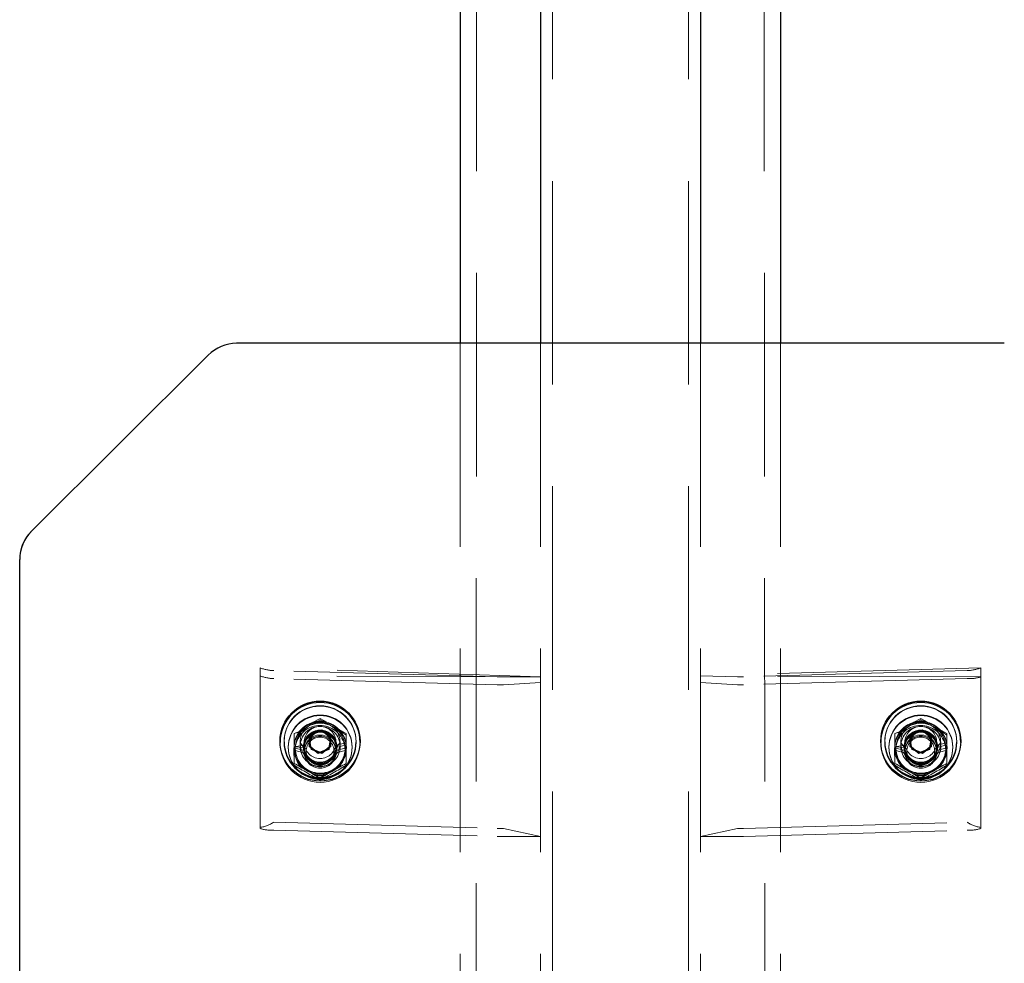
# Model space of a CAD drawing. Units: millimetres. Extents: x 28 to 589, y 30 to 482.
# Drawn here: x 441 to 447, y 422 to 428 of the extents above; entities that cross this region are included whole.
import ezdxf

# ---------------------------------------------------------------- set-up
doc = ezdxf.new("R2010")
doc.units = ezdxf.units.MM
doc.linetypes.add('HIDDEN', pattern=[1.905, 1.27, -0.635])

msp = doc.modelspace()

# ---------------------------------------------------------------- linework, layer by layer
at = {"color": 7, "linetype": 'HIDDEN', "lineweight": 18}
for p, q in [((443.9044, 445.8251), (443.8669, 382.0751)), ((445.6794, 445.8251), (445.7169, 382.0751)), ((444.3669, 440.6832), (444.3669, 388.7728)), ((445.2169, 440.6832), (445.2169, 388.7728)), ((443.7919, 426.3353), (443.7919, 411.3763)), ((444.2919, 426.3353), (444.2919, 411.3763)), ((445.2919, 426.3353), (445.2919, 411.3763)), ((445.7919, 426.3353), (445.7919, 411.3763)), ((442.2188, 426.2624), (442.2188, 426.2624)), ((442.5419, 424.2189), (442.5419, 424.3102)), ((444.2919, 424.2532), (442.5419, 424.3102)), ((444.2919, 424.2532), (442.5419, 424.2602)), ((444.0231, 424.2537), (442.6283, 424.2932)), ((447.0419, 424.3102), (445.2919, 424.2602)), ((445.5222, 424.2532), (445.2919, 424.2602)), ((447.0419, 424.2538), (445.2919, 424.2602)), ((446.9556, 424.2932), (445.5608, 424.2537)), ((447.0419, 424.3102), (447.0419, 424.2189)), ((442.5419, 423.422), (442.5419, 424.2189)), ((444.0231, 424.2039), (442.6283, 424.2434)), ((444.0617, 424.2532), (444.2919, 424.2532)), ((444.0617, 424.2034), (444.2919, 424.2189)), ((444.2919, 423.257), (444.2919, 424.2189)), ((445.2919, 424.2189), (445.2919, 423.422)), ((445.5222, 424.2034), (445.2919, 424.2189)), ((446.9556, 424.2434), (445.5608, 424.2039)), ((447.0419, 424.2189), (447.0419, 423.422)), ((442.8611, 423.9625), (442.9169, 423.9826)), ((442.9592, 423.97), (442.9169, 423.9936)), ((442.9169, 423.9936), (442.9169, 423.9826)), ((442.9169, 423.9826), (442.9592, 423.97)), ((446.6111, 423.9625), (446.6669, 423.9826)), ((446.7092, 423.97), (446.6669, 423.9936)), ((446.6669, 423.9936), (446.6669, 423.9826)), ((446.6669, 423.9826), (446.7092, 423.97)), ((442.8146, 423.9227), (442.7544, 423.9001)), ((442.7544, 423.9001), (442.7544, 423.8168)), ((442.8495, 423.8766), (442.9055, 423.9219)), ((442.8495, 423.8711), (442.9055, 423.9165)), ((442.9055, 423.9165), (442.9055, 423.9219)), ((442.9055, 423.9219), (442.9729, 423.8963)), ((442.9055, 423.9165), (442.9729, 423.8909)), ((442.9729, 423.8909), (442.9729, 423.8963)), ((442.9729, 423.8963), (442.9844, 423.8253)), ((442.9729, 423.8909), (442.9844, 423.8199)), ((443.0257, 423.9321), (443.0794, 423.8891)), ((443.0794, 423.7132), (443.0794, 423.9001)), ((446.5646, 423.9227), (446.5044, 423.9001)), ((446.5044, 423.9001), (446.5044, 423.8168)), ((446.5995, 423.8766), (446.6555, 423.9219)), ((446.5995, 423.8711), (446.6555, 423.9165)), ((446.6555, 423.9165), (446.6555, 423.9219)), ((446.6555, 423.9219), (446.7229, 423.8963)), ((446.6555, 423.9165), (446.7229, 423.8909)), ((446.7229, 423.8909), (446.7229, 423.8963)), ((446.7229, 423.8963), (446.7344, 423.8253)), ((446.7229, 423.8909), (446.7344, 423.8199)), ((446.7757, 423.9321), (446.8294, 423.8891)), ((446.8294, 423.7132), (446.8294, 423.9001)), ((442.6669, 423.8444), (442.6669, 423.8444)), ((442.6948, 423.8821), (442.6919, 423.8466)), ((442.7919, 423.8444), (442.8119, 423.8161)), ((442.8609, 423.8056), (442.8495, 423.8766)), ((442.8495, 423.8711), (442.8495, 423.8766)), ((442.8609, 423.8002), (442.8495, 423.8711)), ((442.9729, 423.8002), (442.9844, 423.8711)), ((442.9844, 423.8711), (442.9836, 423.8718)), ((442.9844, 423.8711), (442.9844, 423.8766)), ((443.077, 423.8427), (443.0165, 423.8266)), ((443.0171, 423.7938), (443.0169, 423.8444)), ((443.0798, 423.8291), (443.0182, 423.8126)), ((443.0219, 423.8161), (443.0419, 423.8444)), ((443.1669, 423.8444), (443.1669, 423.8531)), ((446.4169, 423.8444), (446.4169, 423.8444)), ((446.4448, 423.8821), (446.4419, 423.8466)), ((446.5419, 423.8444), (446.5619, 423.8161)), ((446.6109, 423.8056), (446.5995, 423.8766)), ((446.5995, 423.8711), (446.5995, 423.8766)), ((446.6109, 423.8002), (446.5995, 423.8711)), ((446.7229, 423.8002), (446.7344, 423.8711)), ((446.7344, 423.8711), (446.7336, 423.8718)), ((446.7344, 423.8711), (446.7344, 423.8766)), ((446.827, 423.8427), (446.7665, 423.8266)), ((446.7671, 423.7938), (446.7669, 423.8444)), ((446.8298, 423.8291), (446.7682, 423.8126)), ((446.7719, 423.8161), (446.7919, 423.8444)), ((446.9169, 423.8444), (446.9169, 423.8444)), ((442.7169, 423.8161), (442.7169, 423.8126)), ((442.7532, 423.8108), (442.8167, 423.7938)), ((442.7532, 423.8108), (442.7532, 423.8082)), ((442.7532, 423.8082), (442.7544, 423.7132)), ((442.7544, 423.8168), (442.8174, 423.8266)), ((442.7544, 423.8168), (442.8157, 423.8126)), ((442.7607, 423.7941), (442.8218, 423.778)), ((442.7607, 423.7941), (442.7607, 423.7892)), ((442.8119, 423.8161), (442.8119, 423.8126)), ((442.8169, 423.8204), (442.8157, 423.8126)), ((442.8157, 423.8126), (442.8157, 423.8082)), ((442.8157, 423.8082), (442.8169, 423.7843)), ((442.8174, 423.8266), (442.8169, 423.791)), ((442.8495, 423.8199), (442.8495, 423.8253)), ((442.8503, 423.8247), (442.8495, 423.8199)), ((442.8495, 423.8199), (442.9055, 423.7745)), ((442.8609, 423.8002), (442.8609, 423.8056)), ((442.9284, 423.78), (442.8609, 423.8056)), ((442.9284, 423.7745), (442.8609, 423.8002)), ((442.9055, 423.7745), (442.9729, 423.8002)), ((442.9055, 423.7745), (442.9055, 423.78)), ((442.9844, 423.8253), (442.9284, 423.78)), ((442.9844, 423.8199), (442.9284, 423.7745)), ((442.9284, 423.7745), (442.9284, 423.78)), ((442.9729, 423.8002), (442.9729, 423.8056)), ((442.9844, 423.8199), (442.9844, 423.8253)), ((443.0121, 423.778), (443.0169, 423.8082)), ((443.0798, 423.7961), (443.0121, 423.778)), ((443.0165, 423.8266), (443.0182, 423.8082)), ((443.0182, 423.8126), (443.0169, 423.8204)), ((443.0807, 423.8108), (443.0171, 423.7938)), ((443.0182, 423.8082), (443.0182, 423.8126)), ((443.0219, 423.8161), (443.0219, 423.8161)), ((443.0732, 423.7892), (443.0732, 423.7892)), ((443.0807, 423.8082), (443.0807, 423.8088)), ((443.1169, 423.8126), (443.1169, 423.8161)), ((446.4669, 423.8161), (446.4669, 423.8126)), ((446.5032, 423.8108), (446.5667, 423.7938)), ((446.5032, 423.8108), (446.5032, 423.8082)), ((446.5032, 423.8082), (446.5044, 423.7132)), ((446.5044, 423.8168), (446.5674, 423.8266)), ((446.5044, 423.8168), (446.5657, 423.8126)), ((446.5107, 423.7941), (446.5718, 423.778)), ((446.5107, 423.7941), (446.5107, 423.7892)), ((446.5619, 423.8161), (446.5619, 423.8126)), ((446.5669, 423.8204), (446.5657, 423.8126)), ((446.5657, 423.8126), (446.5657, 423.8082)), ((446.5657, 423.8082), (446.5669, 423.7843)), ((446.5674, 423.8266), (446.5669, 423.791)), ((446.5995, 423.8199), (446.5995, 423.8253)), ((446.6003, 423.8247), (446.5995, 423.8199)), ((446.5995, 423.8199), (446.6555, 423.7745)), ((446.6109, 423.8002), (446.6109, 423.8056)), ((446.6784, 423.78), (446.6109, 423.8056)), ((446.6784, 423.7745), (446.6109, 423.8002)), ((446.6555, 423.7745), (446.7229, 423.8002)), ((446.6555, 423.7745), (446.6555, 423.78)), ((446.7344, 423.8253), (446.6784, 423.78)), ((446.7344, 423.8199), (446.6784, 423.7745)), ((446.6784, 423.7745), (446.6784, 423.78)), ((446.7229, 423.8002), (446.7229, 423.8056)), ((446.7344, 423.8199), (446.7344, 423.8253)), ((446.7621, 423.778), (446.7669, 423.8082)), ((446.8298, 423.7961), (446.7621, 423.778)), ((446.7665, 423.8266), (446.7682, 423.8082)), ((446.7682, 423.8126), (446.7669, 423.8204)), ((446.8307, 423.8108), (446.7671, 423.7938)), ((446.7682, 423.8082), (446.7682, 423.8126)), ((446.7719, 423.8161), (446.7719, 423.8161)), ((446.8232, 423.7892), (446.8232, 423.7892)), ((446.8307, 423.8082), (446.8307, 423.8088)), ((446.8669, 423.8126), (446.8669, 423.8161)), ((442.7544, 423.7132), (442.7544, 423.7022)), ((443.0794, 423.7132), (443.0794, 423.7022)), ((446.5044, 423.7132), (446.5044, 423.7022)), ((446.8294, 423.7132), (446.8294, 423.7022)), ((442.9169, 423.6197), (442.9169, 423.6087)), ((446.6669, 423.6197), (446.6669, 423.6087)), ((442.5419, 423.3136), (442.5419, 423.422)), ((447.0419, 423.422), (447.0419, 423.3136)), ((442.6283, 423.3468), (444.0231, 423.3073)), ((445.5608, 423.3073), (446.9556, 423.3468)), ((442.5419, 423.3074), (442.5419, 423.3136)), ((442.6283, 423.297), (444.0231, 423.2575)), ((444.0617, 423.3068), (444.2919, 423.257)), ((445.5222, 423.3068), (445.2919, 423.257)), ((445.5608, 423.2575), (446.9556, 423.297)), ((447.0419, 423.3136), (447.0419, 423.3074)), ((444.0617, 423.257), (444.2919, 423.257)), ((445.5222, 423.257), (445.2919, 423.257))]:
    msp.add_line(p, q, dxfattribs=at)
at = {"color": 7, "linetype": 'Continuous', "lineweight": 25}
for p, q in [((443.7919, 440.6798), (443.7919, 426.3353)), ((444.2919, 440.681), (444.2919, 426.3353)), ((445.2919, 440.681), (445.2919, 426.3353)), ((445.7919, 440.6798), (445.7919, 426.3353)), ((447.1884, 426.3353), (442.3955, 426.3353)), ((442.2188, 426.2624), (441.1153, 425.163)), ((441.1153, 425.163), (441.1152, 425.1626)), ((441.0419, 412.7404), (441.0419, 424.9865)), ((442.8609, 423.8963), (442.8495, 423.8253)), ((442.8609, 423.8909), (442.8503, 423.8247)), ((442.9284, 423.9219), (442.8609, 423.8963)), ((442.9284, 423.9165), (442.8609, 423.8909)), ((442.8609, 423.8909), (442.8609, 423.8963)), ((442.9844, 423.8766), (442.9284, 423.9219)), ((442.9284, 423.9165), (442.9284, 423.9219)), ((442.9836, 423.8718), (442.9284, 423.9165)), ((446.6109, 423.8963), (446.5995, 423.8253)), ((446.6109, 423.8909), (446.6003, 423.8247)), ((446.6784, 423.9219), (446.6109, 423.8963)), ((446.6784, 423.9165), (446.6109, 423.8909)), ((446.6109, 423.8909), (446.6109, 423.8963)), ((446.7344, 423.8766), (446.6784, 423.9219)), ((446.6784, 423.9165), (446.6784, 423.9219)), ((446.7336, 423.8718), (446.6784, 423.9165)), ((442.6919, 423.8488), (442.6919, 423.8466)), ((442.9729, 423.8056), (442.9844, 423.8766)), ((443.1419, 423.8466), (443.1419, 423.8488)), ((446.4419, 423.8488), (446.4419, 423.8466)), ((446.7229, 423.8056), (446.7344, 423.8766)), ((446.8919, 423.8466), (446.8919, 423.8488)), ((442.8495, 423.8253), (442.9055, 423.78)), ((442.9055, 423.78), (442.9729, 423.8056)), ((446.5995, 423.8253), (446.6555, 423.78)), ((446.6555, 423.78), (446.7229, 423.8056))]:
    msp.add_line(p, q, dxfattribs=at)
at = {"color": 7, "linetype": 'HIDDEN', "lineweight": 18, "flags": 128}
for points in [[(442.9169, 423.9936), (442.8744, 423.9701), (442.8611, 423.9625)], [(446.6669, 423.9936), (446.6244, 423.9701), (446.6111, 423.9625)], [(442.7544, 423.9001), (442.797, 423.9126), (442.8146, 423.9227)], [(443.0794, 423.9001), (443.0369, 423.9256), (443.0257, 423.9321)], [(446.5044, 423.9001), (446.547, 423.9126), (446.5646, 423.9227)], [(446.8294, 423.9001), (446.7869, 423.9256), (446.7757, 423.9321)], [(443.077, 423.8427), (443.0795, 423.8278), (443.0807, 423.8082)], [(443.0798, 423.8291), (443.0807, 423.8126), (443.0798, 423.7961)], [(446.827, 423.8427), (446.8295, 423.8278), (446.8307, 423.8082)], [(446.8298, 423.8291), (446.8307, 423.8126), (446.8298, 423.7961)], [(443.0182, 423.8126), (443.0174, 423.8003), (443.0121, 423.778)], [(446.7682, 423.8126), (446.7674, 423.8003), (446.7621, 423.778)]]:
    msp.add_lwpolyline(points, dxfattribs=at)
at = {"color": 7, "linetype": 'Continuous', "lineweight": 25}
for centre in [(442.917, 423.8525), (446.667, 423.8525)]:
    msp.add_circle(centre, 0.2497, dxfattribs=at)
at = {"color": 7, "linetype": 'HIDDEN', "lineweight": 18}
for centre, radius in [((442.9175, 423.816), 0.1995), ((446.6675, 423.816), 0.1995), ((442.9175, 423.8125), 0.1995), ((442.9174, 423.8083), 0.1558), ((442.9168, 423.8441), 0.1249), ((446.6675, 423.8125), 0.1995), ((446.6674, 423.8083), 0.1558), ((446.6668, 423.8441), 0.1249), ((442.917, 423.8201), 0.1249), ((442.9172, 423.816), 0.1047), ((442.9172, 423.8125), 0.1047), ((442.9167, 423.8443), 0.0998), ((442.9167, 423.8205), 0.0997), ((442.9167, 423.8162), 0.0997), ((442.9167, 423.7909), 0.0998), ((442.9172, 423.8083), 0.0997), ((446.667, 423.8201), 0.1249), ((446.6672, 423.816), 0.1047), ((446.6672, 423.8125), 0.1047), ((446.6667, 423.8443), 0.0998), ((446.6667, 423.7909), 0.0998), ((446.6672, 423.8204), 0.0997), ((446.6672, 423.816), 0.0997), ((446.6672, 423.8083), 0.0997), ((442.9169, 423.784), 0.0999), ((442.9167, 423.7898), 0.0873), ((446.6669, 423.784), 0.0999), ((446.6667, 423.7898), 0.0873)]:
    msp.add_circle(centre, radius, dxfattribs=at)
at = {"color": 7, "linetype": 'Continuous', "lineweight": 25}
for centre, radius, start, end in [((442.3954, 426.085), 0.2503, 89.98744, 134.8763), ((441.2905, 424.9864), 0.2486, 134.86432, 179.98101), ((442.9164, 423.844), 0.2495, 89.87592, 179.90564), ((442.9174, 423.844), 0.2495, 0.10413, 90.11432), ((446.6664, 423.844), 0.2495, 89.87592, 179.90564), ((446.6674, 423.844), 0.2495, 0.10413, 90.11432), ((442.9169, 423.8495), 0.225, 180.17314, 359.82686), ((442.9169, 423.8472), 0.225, 180.16163, 359.83837), ((446.6669, 423.8495), 0.225, 180.17314, 359.82686), ((446.6669, 423.8472), 0.225, 180.16163, 359.83837)]:
    msp.add_arc(centre, radius, start, end, dxfattribs=at)
at = {"color": 7, "linetype": 'HIDDEN', "lineweight": 18}
for centre, radius, start, end in [((441.2901, 424.986), 0.2486, 134.72233, 183.39854), ((442.6276, 424.5176), 0.2244, 247.55154, 270.1776), ((442.6272, 424.4678), 0.2244, 247.67785, 270.2944), ((446.9563, 424.5176), 0.2244, 269.8224, 292.44846), ((444.0613, 425.6254), 1.3723, 268.40263, 270.01563), ((444.0613, 425.5756), 1.3723, 268.40263, 270.01563), ((445.5226, 425.6254), 1.3723, 269.98437, 271.59737), ((445.5226, 425.5756), 1.3723, 269.98437, 271.59737), ((446.9725, 424.4671), 0.2244, 265.66259, 288.01839), ((442.9169, 423.8481), 0.225, 0.16153, 179.83847), ((442.9169, 423.8459), 0.225, 0.1892, 170.74014), ((446.6669, 423.8481), 0.225, 0.16153, 179.83847), ((446.6669, 423.8459), 0.225, 0.1892, 170.74014), ((442.9174, 423.8126), 0.1633, 5.78477, 354.21314), ((442.9174, 423.8082), 0.1633, 12.21597, 0.91631), ((446.6674, 423.8126), 0.1633, 5.78477, 354.21314), ((446.6674, 423.8082), 0.1633, 12.21597, 0.91631), ((442.9168, 423.7941), 0.1561, 313.47764, 180.00491), ((442.9172, 423.8127), 0.101, 359.94848, 339.93774), ((442.9172, 423.8082), 0.101, 10.45476, 351.78996), ((446.6668, 423.7941), 0.1561, 313.47764, 180.00491), ((446.6672, 423.8127), 0.101, 359.94848, 339.93774), ((446.6672, 423.8082), 0.101, 10.45476, 351.78996), ((442.9169, 423.8451), 0.25, 180.16785, 359.83215), ((446.6669, 423.8451), 0.25, 180.16785, 359.83215), ((442.916, 423.789), 0.1554, 178.10993, 222.68387), ((442.9169, 423.7892), 0.1562, 180, 222.52171), ((442.917, 423.7946), 0.1563, 313.2764, 358.01073), ((446.6661, 423.7942), 0.1554, 180.02861, 229.72398), ((446.6668, 423.7946), 0.1563, 181.99363, 229.6316), ((446.667, 423.7946), 0.1563, 313.2764, 358.01073), ((440.8266, 420.1734), 4.0308, 58.76204, 61.42696), ((445.0181, 420.1544), 4.0526, 118.58022, 121.23078), ((444.5766, 420.1734), 4.0308, 58.76204, 61.42696), ((448.7681, 420.1544), 4.0526, 118.58022, 121.23078), ((444.8448, 427.1486), 4.0308, 238.76204, 241.42696), ((442.9169, 423.7952), 0.1568, 250.43558, 285.77844), ((442.9262, 423.791), 0.1562, 246.70404, 279.31057), ((440.9782, 427.1675), 4.0526, 298.58022, 301.23078), ((448.5948, 427.1486), 4.0308, 238.76204, 241.42696), ((446.6669, 423.7952), 0.1568, 250.43558, 285.77844), ((446.6763, 423.791), 0.1563, 246.68239, 279.10085), ((444.7282, 427.1675), 4.0526, 298.58022, 301.23078), ((442.5064, 423.5352), 0.2244, 279.11991, 302.91902), ((447.0775, 423.5352), 0.2244, 237.08098, 260.88009), ((442.6113, 423.5207), 0.2244, 251.98161, 274.33741), ((444.0613, 424.6791), 1.3723, 268.40263, 270.01563), ((445.5226, 424.6791), 1.3723, 269.98437, 271.59737), ((446.9725, 423.5207), 0.2244, 265.66259, 288.01839), ((444.0613, 424.6292), 1.3723, 268.40263, 270.01563), ((445.5226, 424.6292), 1.3723, 269.98437, 271.59737)]:
    msp.add_arc(centre, radius, start, end, dxfattribs=at)
for centre, major_axis, start_param, end_param in [((442.9169, 423.8063), (0.1627, 0.024), 6.272937, 6.384745), ((446.6669, 423.8063), (0.1627, 0.024), 6.272937, 6.384745), ((442.9169, 423.7987), (0.1627, -0.024), 3.237462, 3.354028), ((442.9169, 423.8063), (0.1006, -0.0148), 3.07028, 3.252916), ((442.9169, 423.7987), (0.1006, -0.0148), 3.396523, 3.602659), ((442.9169, 423.7987), (0.1006, 0.0148), 5.822119, 6.028254), ((442.9169, 423.8063), (0.1006, 0.0148), 6.171862, 6.354498), ((442.9169, 423.7987), (0.1627, 0.024), 6.07075, 6.187316), ((446.6669, 423.7987), (0.1627, -0.024), 3.237462, 3.354028), ((446.6669, 423.8063), (0.1006, -0.0148), 3.07028, 3.252916), ((446.6669, 423.7987), (0.1006, -0.0148), 3.396523, 3.602659), ((446.6669, 423.7987), (0.1006, 0.0148), 5.822119, 6.028254), ((446.6669, 423.8063), (0.1006, 0.0148), 6.171862, 6.354498), ((446.6669, 423.7987), (0.1627, 0.024), 6.07075, 6.187316)]:
    msp.add_ellipse(centre, major_axis=major_axis, ratio=0.757968, start_param=start_param, end_param=end_param, dxfattribs=at)

doc.saveas('drawing.dxf')
